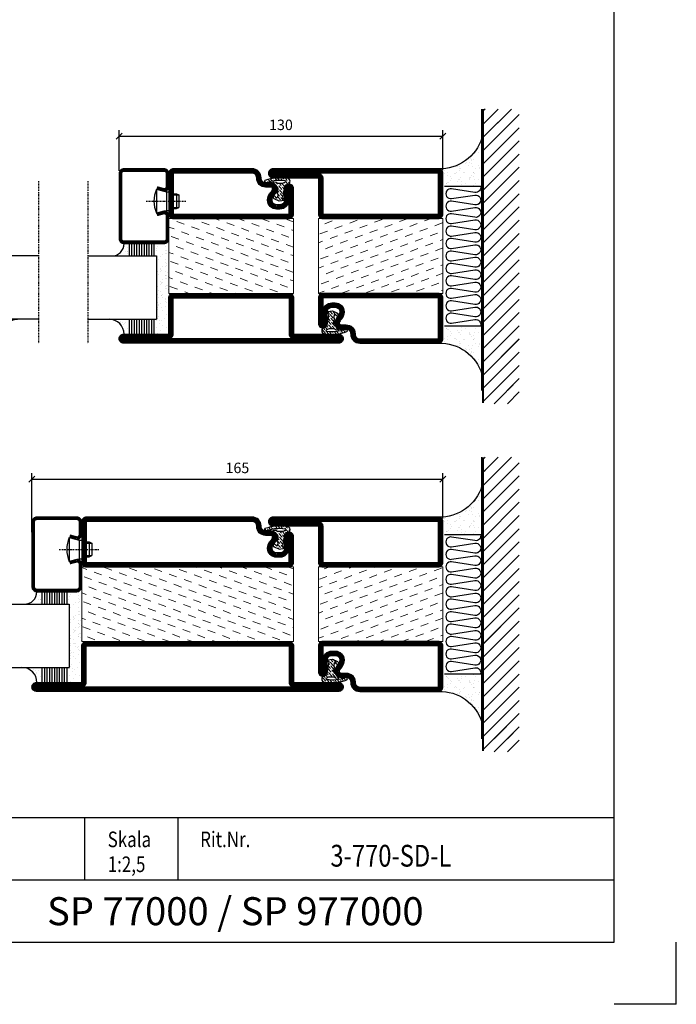
# Model space of a CAD drawing. Extents: x 0 to 1050, y 0 to 742.
# Drawn here: x 786 to 1050, y 0 to 395 of the extents above; entities that cross this region are included whole.
import ezdxf
from ezdxf.enums import TextEntityAlignment as Align

# ---------------------------------------------------------------- set-up
doc = ezdxf.new("R2010")
doc.units = 0
doc.linetypes.add('DASHDOT', pattern=[1, 0.5, -0.25, 0, -0.25])
doc.layers.get('0').update_dxf_attribs({"linetype": 'CONTINUOUS'})
doc.layers.get('DEFPOINTS').update_dxf_attribs({"linetype": 'CONTINUOUS'})
for name, color, linetype in [('CENTRUM', 3, 'DASHDOT'), ('FOGNINGB', 5, 'CONTINUOUS'), ('FRAME050', 6, 'CONTINUOUS'), ('GLAS_MED_FOGNING', 2, 'CONTINUOUS'), ('ISOLATION', 2, 'CONTINUOUS'), ('ISOLATOR', 2, 'CONTINUOUS'), ('ISOLERING', 3, 'CONTINUOUS'), ('SPKONTUR', 7, 'CONTINUOUS'), ('STALPROFIL', 1, 'CONTINUOUS'), ('SVETEXT', 6, 'CONTINUOUS')]:
    doc.layers.add(name, color=color, linetype=linetype)
doc.styles.add('ROMANS', font='romans', dxfattribs={"width": 0.8})
doc.dimstyles.new('ROMANS', dxfattribs={"dimscale": 1.2, "dimtxt": 3.5, "dimasz": 2, "dimexe": 2, "dimexo": 1, "dimgap": 2, "dimtad": 1, "dimdsep": 46, "dimtxsty": 'ROMANS', "dimblk1": 'OBLIQUE', "dimblk2": 'OBLIQUE', "dimsah": 1, "dimcen": 2.5, "dimclrd": 2, "dimclre": 2, "dimclrt": 6, "dimadec": 0, "dimazin": 0, "dimtfac": 1, "dimtmove": 2, "dimatfit": 3, "dimfxl": 1, "dimtolj": 1, "dimarcsym": 0})

# ---------------------------------------------------------------- blocks, each defined once
blk = doc.blocks.new('rithuvud_2')
at = {"layer": 'FRAME050', "color": 5}
for p, q in [((-170, 20), (0, 20)), ((-85, 10), (-85, 20)), ((-70, 10), (-70, 20)), ((0, 0), (0, 20)), ((-115, 10), (0, 10)), ((-170.81, 0), (0, 0))]:
    blk.add_line(p, q, dxfattribs=at)
at = {"layer": 'SVETEXT', "color": 7, "style": 'ROMANS', "width": 0.8}
for s, p in [('Skala', (-81.33, 16.49)), ('Rit.Nr.', (-66.47, 16.49))]:
    blk.add_text(s, height=2.5, dxfattribs=at).set_placement(p, align=Align.MIDDLE_LEFT)
at = {"layer": 'SVETEXT', "style": 'ROMANS', "width": 0.8, "flags": 8}
blk.add_attdef('DRAWING_NUMBER', text='', height=3.5, dxfattribs=at).set_placement((-35.83, 13.41), align=Align.MIDDLE)
for tag, p in [('DATE', (-111.33, 12.49)), ('SCALE', (-81.33, 12.49))]:
    blk.add_attdef(tag, text='', height=2.5, dxfattribs=at).set_placement(p, align=Align.MIDDLE_LEFT)
at = {"layer": 'SVETEXT', "style": 'ROMANS', "flags": 8}
blk.add_attdef('TITLE1', text='', height=4.5, dxfattribs=at).set_placement((-60.83, 4.37), align=Align.MIDDLE)
blk = doc.blocks.new('*X20')
at = {"color": 0}
for p, q in [((-89, -51.88), (-77.52, -40.4)), ((-89, -46.57), (-82.83, -40.4)), ((-89, -41.27), (-88.13, -40.4)), ((-86.82, -55), (-72.22, -40.4)), ((-81.52, -55), (-66.92, -40.4)), ((-76.21, -55), (-61.61, -40.4)), ((-70.91, -55), (-56.31, -40.4)), ((-65.61, -55), (-51.01, -40.4)), ((-60.3, -55), (-45.7, -40.4)), ((-55, -55), (-40.4, -40.4)), ((-49.7, -55), (-35.1, -40.4)), ((-44.39, -55), (-29.79, -40.4)), ((-39.09, -55), (-24.49, -40.4)), ((-33.79, -55), (-19.19, -40.4)), ((-28.48, -55), (-13.88, -40.4)), ((-23.18, -55), (-8.58, -40.4)), ((-17.88, -55), (-3.28, -40.4)), ((-12.57, -55), (2.03, -40.4)), ((-7.27, -55), (7.33, -40.4)), ((-1.97, -55), (12.63, -40.4)), ((3.34, -55), (17.94, -40.4)), ((8.64, -55), (23.24, -40.4)), ((13.94, -55), (24, -44.94)), ((19.25, -55), (24, -50.25))]:
    blk.add_line(p, q, dxfattribs=at)
blk = doc.blocks.new('*X19')
at = {"color": 0}
for p, q in [((-6.93, -26.8), (-6.93, -26.8)), ((-6.84, -25.06), (-6.84, -25.06)), ((-6.01, -25.8), (-6.01, -25.8)), ((-6, -25.6), (-6, -25.6)), ((-5.64, -26.14), (-5.64, -26.14)), ((-5.3, -26.59), (-5.3, -26.59)), ((-4.52, -27.17), (-4.52, -27.17)), ((-2.96, -27.54), (-2.96, -27.54)), ((-2.59, -26.23), (-2.59, -26.23)), ((-1.82, -25.1), (-1.82, -25.1)), ((-1.55, -26.1), (-1.55, -26.1)), ((-0.61, -25.05), (-0.61, -25.05)), ((0, -24.05), (0, -24.05)), ((0.08, -25.88), (0.08, -25.88)), ((-6.93, -29.02), (-6.93, -29.02)), ((-5.23, -30.07), (-5.23, -30.07)), ((-4.39, -31.02), (-4.39, -31.02)), ((-4.38, -30.61), (-4.38, -30.61)), ((-3.9, -27.74), (-3.9, -27.74)), ((-3.46, -31.53), (-3.46, -31.53)), ((-1.91, -29.56), (-1.91, -29.56)), ((-1.7, -28.95), (-1.7, -28.95)), ((-1.54, -29.9), (-1.54, -29.9)), ((-0.74, -31.17), (-0.74, -31.17)), ((0.2, -31.49), (0.2, -31.49)), ((0.3, -31.03), (0.3, -31.03)), ((1, -30.06), (1, -30.06)), ((1.01, -30.83), (1.01, -30.83)), ((-6.81, -32.87), (-6.81, -32.87)), ((-6.13, -31.88), (-6.13, -31.88)), ((-5.82, -33.25), (-5.82, -33.25)), ((-5.09, -31.74), (-5.09, -31.74)), ((-4.27, -34.88), (-4.27, -34.88)), ((-3.83, -35.07), (-3.83, -35.07)), ((-3.61, -35.08), (-3.61, -35.08)), ((-3.46, -35.41), (-3.46, -35.41)), ((-1.57, -32.81), (-1.57, -32.81)), ((-1.35, -32.54), (-1.35, -32.54)), ((1.13, -34.68), (1.13, -34.68)), ((2.19, -33.32), (2.19, -33.32)), ((2.55, -33.65), (2.55, -33.65)), ((2.62, -35.07), (2.62, -35.07)), ((4.29, -35.25), (4.29, -35.25)), ((-6.68, -36.73), (-6.68, -36.73)), ((-5.96, -37.56), (-5.96, -37.56)), ((-4.28, -36.81), (-4.28, -36.81)), ((-4.14, -38.73), (-4.14, -38.73)), ((-3.24, -36.68), (-3.24, -36.68)), ((-2.77, -35.62), (-2.77, -35.62)), ((-1.72, -37), (-1.72, -37)), ((-1.62, -36.46), (-1.62, -36.46)), ((-1.44, -36.66), (-1.44, -36.66)), ((0.27, -37.55), (0.27, -37.55)), ((0.27, -38.83), (0.27, -38.83)), ((0.64, -39.16), (0.64, -39.16)), ((1.1, -36.1), (1.1, -36.1)), ((1.26, -38.54), (1.26, -38.54)), ((2.14, -35.97), (2.14, -35.97)), ((3.46, -35.61), (3.46, -35.61)), ((3.67, -36.69), (3.67, -36.69)), ((3.77, -35.75), (3.77, -35.75)), ((6.29, -37.07), (6.29, -37.07)), ((6.5, -37.54), (6.5, -37.54)), ((6.5, -38.47), (6.5, -38.47)), ((6.65, -37.41), (6.65, -37.41)), ((8.39, -39), (8.39, -39)), ((10.99, -39.98), (10.99, -39.98))]:
    blk.add_line(p, q, dxfattribs=at)
blk = doc.blocks.new('65_INF-B10')
at = {"layer": 'FOGNINGB', "const_width": 0.8}
blk.add_lwpolyline([(29, -40.4), (-89, -40.4)], dxfattribs=at)
at = {"layer": 'GLAS_MED_FOGNING'}
for p, q in [((-58, -25), (-58, -40)), ((-2, -25), (-2, -40))]:
    blk.add_line(p, q, dxfattribs=at)
for centre, start, end in [((-82.61, -23.14), 286.8568, 2.0678), ((22.61, -23.14), 177.9322, 253.1432)]:
    blk.add_arc(centre, 17.62, start, end, dxfattribs=at)
at = {"layer": 'ISOLERING'}
for points in [[(-58, -39.44, 0.538866), (-55.52, -37.19), (-56.98, -27.81, -1.166667), (-53.02, -27.81), (-54.48, -37.19, 1.166667), (-50.52, -37.19), (-51.98, -27.81, -1.166667), (-48.02, -27.81), (-49.48, -37.19, 1.166667), (-45.52, -37.19), (-46.98, -27.81, -1.166667), (-43.02, -27.81), (-44.48, -37.19, 1.166667), (-40.52, -37.19), (-41.98, -27.81, -1.166667), (-38.02, -27.81), (-39.48, -37.19, 1.166667), (-35.52, -37.19), (-36.98, -27.81, -1.166667), (-33.02, -27.81), (-34.48, -37.19, 1.166667), (-30.52, -37.19), (-31.98, -27.81, -1.166667), (-28.02, -27.81), (-29.48, -37.19, 1.166667), (-25.52, -37.19), (-26.98, -27.81, -1.166667), (-23.02, -27.81), (-24.48, -37.19, 1.166667), (-20.52, -37.19), (-21.98, -27.81, -1.166667), (-18.02, -27.81), (-19.48, -37.19, 1.166667), (-15.52, -37.19), (-16.98, -27.81, -1.166667), (-13.02, -27.81), (-14.48, -37.19, 1.166667), (-10.52, -37.19), (-11.98, -27.81, -1.166667), (-8.02, -27.81), (-9.48, -37.19, 0.538866), (-7, -39.44, 0.538866)], [(-53, -39.44, 0.538866), (-50.52, -37.19), (-51.98, -27.81, -1.166667), (-48.02, -27.81), (-49.48, -37.19, 1.166667), (-45.52, -37.19), (-46.98, -27.81, -1.166667), (-43.02, -27.81), (-44.48, -37.19, 1.166667), (-40.52, -37.19), (-41.98, -27.81, -1.166667), (-38.02, -27.81), (-39.48, -37.19, 1.166667), (-35.52, -37.19), (-36.98, -27.81, -1.166667), (-33.02, -27.81), (-34.48, -37.19, 1.166667), (-30.52, -37.19), (-31.98, -27.81, -1.166667), (-28.02, -27.81), (-29.48, -37.19, 1.166667), (-25.52, -37.19), (-26.98, -27.81, -1.166667), (-23.02, -27.81), (-24.48, -37.19, 1.166667), (-20.52, -37.19), (-21.98, -27.81, -1.166667), (-18.02, -27.81), (-19.48, -37.19, 1.166667), (-15.52, -37.19), (-16.98, -27.81, -1.166667), (-13.02, -27.81), (-14.48, -37.19, 1.166667), (-10.52, -37.19), (-11.98, -27.81, -1.166667), (-8.02, -27.81), (-9.48, -37.19, 1.166667), (-5.52, -37.19), (-6.98, -27.81, -1.166667), (-3.02, -27.81), (-4.48, -37.19, 0.538866), (-2, -39.44, 0.538866)]]:
    blk.add_lwpolyline(points, format="xyb", dxfattribs=at)
at = {"layer": 'SPKONTUR'}
blk.add_line((24, -40), (-89, -40), dxfattribs=at)
at = {"layer": 'FOGNINGB'}
for p in [(0, 0), (5.3, 0)]:
    blk.add_blockref('*X20', p, dxfattribs=at)
at = {"layer": 'GLAS_MED_FOGNING', "xscale": -1}
blk.add_blockref('*X19', (-65, 0), dxfattribs=at)
at = {"layer": 'GLAS_MED_FOGNING'}
blk.add_blockref('*X19', (5, 0), dxfattribs=at)
blk = doc.blocks.new('_Oblique')
at = {"color": 0, "linetype": 'ByBlock', "lineweight": -2}
blk.add_line((-0.5, -0.5), (0.5, 0.5), dxfattribs=at)
blk = doc.blocks.new('*D158')
at = {"layer": 'DEFPOINTS', "color": 0, "transparency": 16777216}
for p in [(956.27, 348.62), (826.27, 333.47), (956.27, 333.66)]:
    blk.add_point(p, dxfattribs=at)
at = {"layer": 'GLAS_MED_FOGNING', "color": 2, "lineweight": -2, "transparency": 16777216}
for p, q in [((826.27, 334.67), (826.27, 351.02)), ((826.27, 348.62), (956.27, 348.62)), ((956.27, 334.86), (956.27, 351.02))]:
    blk.add_line(p, q, dxfattribs=at)
at = {"layer": 'GLAS_MED_FOGNING', "color": 2, "lineweight": -2, "transparency": 16777216, "xscale": 2.4, "yscale": 2.4, "zscale": 2.4, "rotation": 180}
blk.add_blockref('_Oblique', (826.27, 348.62), dxfattribs=at)
at = {"layer": 'GLAS_MED_FOGNING', "color": 2, "lineweight": -2, "transparency": 16777216, "xscale": 2.4, "yscale": 2.4, "zscale": 2.4}
blk.add_blockref('_Oblique', (956.27, 348.62), dxfattribs=at)
at = {"layer": 'GLAS_MED_FOGNING', "color": 6, "transparency": 16777216, "insert": (891.27, 353.12), "char_height": 4.2, "attachment_point": 5, "style": 'ROMANS'}
blk.add_mtext('\\A1;130', dxfattribs=at)
blk = doc.blocks.new('*X42')
at = {"color": 0}
for p, q in [((-54.91, 29.43), (-54.91, 29.43)), ((-54.35, 29.09), (-54.35, 29.09)), ((-53.67, 29.92), (-53.67, 29.92)), ((-51.63, 29.45), (-51.63, 29.45)), ((-51.01, 29.96), (-51.01, 29.96)), ((-50.85, 28.14), (-50.85, 28.14)), ((-50.59, 29.59), (-50.59, 29.59)), ((-49.52, 29.98), (-49.52, 29.98)), ((-49.27, 28.36), (-49.27, 28.36)), ((-48.97, 29.8), (-48.97, 29.8)), ((-48.68, 29.44), (-48.68, 29.44)), ((-45.73, 28.12), (-45.73, 28.12)), ((-43.29, 29.99), (-43.29, 29.99)), ((-42.45, 29.46), (-42.45, 29.46)), ((-41.27, 28.29), (-41.27, 28.29)), ((-40.9, 27.96), (-40.9, 27.96)), ((-40.33, 28.31), (-40.33, 28.31)), ((-36.22, 29.47), (-36.22, 29.47)), ((-35.09, 28.38), (-35.09, 28.38)), ((-55.28, 26.61), (-55.28, 26.61)), ((-53.54, 26.07), (-53.54, 26.07)), ((-51.87, 27.5), (-51.87, 27.5)), ((-48.14, 26.26), (-48.14, 26.26)), ((-47.28, 26.54), (-47.28, 26.54)), ((-46.91, 26.2), (-46.91, 26.2)), ((-45.64, 27.51), (-45.64, 27.51)), ((-44.41, 25.22), (-44.41, 25.22)), ((-43.37, 25.36), (-43.37, 25.36)), ((-42.91, 26.33), (-42.91, 26.33)), ((-41.74, 25.57), (-41.74, 25.57)), ((-39.41, 27.52), (-39.41, 27.52)), ((-39.16, 26.36), (-39.16, 26.36)), ((-39.02, 25.93), (-39.02, 25.93)), ((-37.98, 26.07), (-37.98, 26.07)), ((-37.79, 26.31), (-37.79, 26.31)), ((-36.36, 26.28), (-36.36, 26.28))]:
    blk.add_line(p, q, dxfattribs=at)
blk = doc.blocks.new('*X33')
at = {"color": 0}
for p, q in [((-57.17, 44.26), (-57.17, 44.26)), ((-56.58, 43.49), (-56.58, 43.49)), ((-56.12, 44.39), (-56.12, 44.39)), ((-59.16, 41.51), (-59.16, 41.51)), ((-57.66, 43.32), (-57.66, 43.32)), ((-57.29, 42.98), (-57.29, 42.98)), ((-56.72, 42.52), (-56.72, 42.52)), ((-55.55, 41.39), (-55.55, 41.39)), ((-61.36, 28.17), (-61.36, 28.17)), ((-61.13, 29.42), (-61.13, 29.42)), ((-59.73, 28.38), (-59.73, 28.38)), ((-58.79, 29.95), (-58.79, 29.95)), ((-57.02, 28.74), (-57.02, 28.74)), ((-56.08, 28.07), (-56.08, 28.07)), ((-55.98, 28.88), (-55.98, 28.88)), ((-55.75, 29.97), (-55.75, 29.97)), ((-58.66, 26.09), (-58.66, 26.09)), ((-58.1, 27.49), (-58.1, 27.49))]:
    blk.add_line(p, q, dxfattribs=at)
blk = doc.blocks.new('GLASV6_18')
at = {"layer": 'GLAS_MED_FOGNING'}
for p, q in [((9.6, 49), (9.6, 30)), ((9.6, 41), (3.6, 41)), ((9.6, 40), (3.6, 40)), ((9.6, 39), (3.6, 39)), ((9.6, 38), (3.6, 38)), ((9.6, 37), (3.6, 37)), ((9.6, 36), (3.6, 36)), ((9.6, 35), (3.6, 35)), ((9.6, 34), (3.6, 34)), ((9.6, 33), (3.6, 33)), ((9.6, 32), (3.6, 32)), ((9.6, 31), (3.6, 31))]:
    blk.add_line(p, q, dxfattribs=at)
blk.add_arc((3.6, 49), 6, 270, 0, dxfattribs=at)
blk.add_blockref('*X33', (65, 0), dxfattribs=at)
blk = doc.blocks.new('SP40020')
at = {"layer": 'CENTRUM'}
blk.add_line((-13, 34.07), (-13, 18), dxfattribs=at)
at = {"layer": 'GLAS_MED_FOGNING'}
for p, q in [((-8.2, 30), (-17.8, 30)), ((-17.8, 30), (-16.73, 26)), ((-8.2, 30), (-9.27, 26)), ((-9.27, 26), (-16.73, 26)), ((-16.73, 26), (-16.73, 25)), ((-9.27, 26), (-9.27, 25)), ((-16, 23.5), (-16, 22)), ((-10, 22), (-16, 22)), ((-16, 22), (-15.5, 21)), ((-15.5, 23.5), (-15.5, 21)), ((-10.5, 21), (-15.5, 21)), ((-10.5, 23.5), (-10.5, 21)), ((-10, 22), (-10.5, 21)), ((-10, 23.5), (-10, 22))]:
    blk.add_line(p, q, dxfattribs=at)
blk.add_arc((-13, 18.93), 12.07, 66.5445, 113.4555, dxfattribs=at)
blk = doc.blocks.new('SP43020')
at = {"layer": 'SPKONTUR'}
blk.add_lwpolyline([(-8.2, 30), (-9, 27, 0.414214), (-7, 25), (-2, 25, 0.414214), (0, 27), (0, 43, 0.414214), (-2, 45), (-28, 45, 0.414214), (-30, 43), (-30, 27, 0.414214), (-28, 25), (-19, 25, 0.414214), (-17, 27), (-17.8, 30)], format="xyb", dxfattribs=at)
at = {"layer": 'STALPROFIL', "const_width": 1.25}
blk.add_lwpolyline([(-7.59, 29.84), (-8.37, 26.93, 0.398381), (-7, 25.62), (-2, 25.62, 0.414214), (-0.62, 27), (-0.62, 43, 0.414214), (-2, 44.38), (-28, 44.38, 0.414214), (-29.37, 43), (-29.37, 27, 0.414214), (-28, 25.62), (-19, 25.62, 0.398381), (-17.63, 26.93), (-18.41, 29.84)], format="xyb", dxfattribs=at)
at = {"layer": 'GLAS_MED_FOGNING'}
blk.add_blockref('SP40020', (0, 0), dxfattribs=at)
blk = doc.blocks.new('*X34')
at = {"color": 0}
for p, q in [((-39.97, 46.52), (-39.97, 46.52)), ((-39.43, 41.14), (-39.43, 41.14)), ((-39.17, 41.45), (-39.17, 41.45)), ((-38.29, 41.72), (-38.29, 41.72)), ((-38.13, 41.58), (-38.13, 41.58)), ((-38.03, 42.56), (-38.03, 42.56)), ((-36.5, 41.8), (-36.5, 41.8)), ((-37.92, 30.16), (-37.92, 30.16)), ((-37.06, 30), (-37.06, 30)), ((-36.22, 29.47), (-36.22, 29.47)), ((-35.25, 30.05), (-35.25, 30.05)), ((-35.09, 28.38), (-35.09, 28.38)), ((-39.41, 27.52), (-39.41, 27.52)), ((-39.16, 26.36), (-39.16, 26.36)), ((-39.02, 25.93), (-39.02, 25.93)), ((-37.98, 26.07), (-37.98, 26.07)), ((-37.79, 26.31), (-37.79, 26.31)), ((-36.36, 26.28), (-36.36, 26.28))]:
    blk.add_line(p, q, dxfattribs=at)
blk = doc.blocks.new('GLASH5')
at = {"layer": 'GLAS_MED_FOGNING'}
for p, q in [((-25, 49), (-25, 30)), ((-20, 41), (-25, 41)), ((-20, 40), (-25, 40)), ((-20, 39), (-25, 39)), ((-20, 38), (-25, 38)), ((-20, 37), (-25, 37)), ((-20, 36), (-25, 36)), ((-20, 35), (-25, 35)), ((-20, 34), (-25, 34)), ((-20, 33), (-25, 33)), ((-20, 32), (-25, 32)), ((-20, 31), (-25, 31))]:
    blk.add_line(p, q, dxfattribs=at)
blk.add_arc((-20, 48), 5, 180, 270, dxfattribs=at)
blk.add_blockref('*X34', (15, 0), dxfattribs=at)
blk = doc.blocks.new('65_SP43020')
at = {"layer": 'CENTRUM'}
blk.add_lwpolyline([(0, 57.5), (-35, 57.5), (-55.4, 57.5), (-65, 57.5)], dxfattribs=at)
at = {"layer": 'GLAS_MED_FOGNING'}
for p, q in [((-55.4, 57.5), (-55.4, 49)), ((-30, 57.5), (-30, 49)), ((-30, 30), (-55.4, 30))]:
    blk.add_line(p, q, dxfattribs=at)
for name, p in [('GLASV6_18', (-65, 0)), ('SP43020', (5, 0))]:
    blk.add_blockref(name, p)
for name, p in [('GLASH5', (-5, 0)), ('*X42', (0, 0)), ('*X42', (5, -0.11))]:
    blk.add_blockref(name, p, dxfattribs=at)
blk = doc.blocks.new('5010')
at = {"layer": 'SPKONTUR'}
blk.add_lwpolyline([(-8.4, 11.9), (-8.4, 11.89), (-8.4, 11.9, -0.414214), (-5.9, 14.4), (-3.8, 14.4, 0.414214), (-2, 16.2), (-2, 16.4, -0.414214), (1.6, 20), (33.2, 20, -0.414214), (35, 18.2), (35, 1.8, -0.414214), (33.2, 0), (-13.2, 0, -0.414214), (-15, 1.8), (-15, 12.1, -0.414214), (-13.2, 13.9), (-13.2, 13.9, -0.414214), (-11.4, 12.1), (-11.4, 7.4, 0.414214), (-9.6, 5.6), (-8.2, 5.6, 0.414214), (-6.4, 7.4, 0.198912), (-7.28, 9.52), (-7.52, 9.76, -0.198912), (-8.4, 11.89)], format="xyb", dxfattribs=at)
blk.add_lwpolyline([(-6.65, 11.89), (-6.65, 11.9, -0.414214), (-5.9, 12.65), (-3.8, 12.65, 0.414214), (-0.25, 16.2), (-0.25, 16.4, -0.414214), (1.6, 18.25), (33.2, 18.25, -0.414214), (33.25, 18.2), (33.25, 1.8, -0.414214), (33.2, 1.75), (-13.2, 1.75, -0.414214), (-13.25, 1.8), (-13.25, 12.1, -0.413618), (-13.2, 12.15, -0.41358), (-13.15, 12.1), (-13.15, 7.4, 0.414214), (-9.6, 3.85), (-8.2, 3.85, 0.414214), (-4.65, 7.4, 0.198912), (-6.04, 10.76), (-6.28, 11, -0.198912)], format="xyb", close=True, dxfattribs=at)
at = {"layer": 'STALPROFIL', "const_width": 1.75}
blk.add_lwpolyline([(-7.52, 11.89), (-7.52, 11.9, -0.414214), (-5.9, 13.53), (-3.8, 13.53, 0.414214), (-1.13, 16.2), (-1.13, 16.4, -0.414214), (1.6, 19.12), (33.2, 19.12, -0.414214), (34.12, 18.2), (34.12, 1.8, -0.414214), (33.2, 0.88), (-13.2, 0.88, -0.414214), (-14.12, 1.8), (-14.12, 12.1, -0.414214), (-13.2, 13.02, -0.414214), (-12.28, 12.1), (-12.28, 7.4, 0.414214), (-9.6, 4.73), (-8.2, 4.73, 0.414214), (-5.52, 7.4, 0.198912), (-6.66, 10.14), (-6.9, 10.38, -0.198912)], format="xyb", close=True, dxfattribs=at)
blk = doc.blocks.new('SP40035')
at = {"layer": 'GLAS_MED_FOGNING', "lineweight": 0}
h = blk.add_hatch(dxfattribs=at)
h.set_pattern_fill('ANSI36', color=256, scale=0.25, angle=5, style=0)
h.set_pattern_definition([(50, (1250, -935), (0.2848244, 1.57429627), [1.984375, -0.396875, 0, -0.396875])])
h.paths.add_polyline_path([(6.28, 11.93, -0.354119), (6.48, 12.26), (6.63, 12.32, -0.206482), (7.71, 13.98, -0.042559), (8.12, 14.28, 0.7927), (8, 14.65), (6.9, 14.56, 0.177741), (6.78, 14.5), (6.71, 14.43, -0.198912), (6, 14.14), (4.43, 14.14, -0.155409), (3.85, 14.32, 0.0327), (3.54, 14.52, -0.977099), (3.45, 15.32, -0.132977), (10.82, 14.45, 0.048391), (10.91, 14.4), (11.2, 14.4, 0.020293), (11.35, 14.41, 0.593297), (11.43, 15.37, 0.066094), (6.59, 16.4), (3.67, 16.4, 0.01672), (2.43, 16.26, 0.695311), (1.97, 13.89, -0.169939), (3.05, 13.4, -0.085808), (3.42, 12.96), (3.44, 12.83, -0.105307), (3.6, 12.1), (3.6, 11.85), (4.21, 8.01, -0.463822), (4.11, 7.89), (3.86, 8.02, 0.250947), (3.6, 7.77), (3.6, 7.54, 0.062275), (3.64, 7.45), (5.74, 7.16, 0.129372), (5.89, 7.19), (7.85, 8.08, 0.605976), (7.76, 9.28), (6.8, 8.41, -0.440011), (6.44, 8.66), (6.29, 9.75, -0.305731), (6.38, 9.95), (6.43, 9.98, 0.305731), (6.53, 10.18)])
at = {"layer": 'ISOLATION', "flags": 128}
blk.add_lwpolyline([(2.43, 16.26, -0.122178), (11.43, 15.37, -1), (10.82, 14.45, 0.13322), (3.44, 15.32, 0.960853), (3.54, 14.52, -0.0327), (3.85, 14.32, 0.155409), (4.43, 14.14), (6, 14.14, 0.198912), (6.71, 14.43), (6.78, 14.5, -0.177741), (6.9, 14.56), (8, 14.65, -0.7927), (8.12, 14.28, 0.196607), (6.77, 12.46, -0.247298), (6.64, 12.32), (6.48, 12.26, 0.354119), (6.28, 11.93), (6.53, 10.18, -0.305731), (6.43, 9.98), (6.38, 9.95, 0.305731), (6.29, 9.75), (6.44, 8.66, 0.440011), (6.8, 8.41), (7.76, 9.28, -0.605976), (7.85, 8.08), (5.85, 7.18, -0.094896), (5.74, 7.16), (3.64, 7.45, -0.501378), (3.86, 8.02), (4.11, 7.89, 0.453318), (4.21, 8.01), (3.42, 12.96, 0.212342), (2.3, 13.75, -0.806331)], format="xyb", close=True, dxfattribs=at)
blk = doc.blocks.new('5022')
at = {"layer": 'SPKONTUR', "flags": 128}
blk.add_lwpolyline([(-15, -1.8), (-15, -16.4), (-33.2, -16.4, 0.414214), (-35, -18.2), (-35, -18.2, 0.414214), (-33.2, -20), (53.2, -20, 0.414214), (55, -18.2), (55, -18.2, 0.414214), (53.2, -16.4), (35, -16.4), (35, -1.8, 0.414214), (33.2, 0), (-13.2, 0, 0.414214)], format="xyb", close=True, dxfattribs=at)
at = {"layer": 'SPKONTUR'}
for points in [[(10, -18.25), (53.2, -18.25, 0.413617), (53.25, -18.2, 0.413581), (53.2, -18.15), (35, -18.15, -0.414214), (33.25, -16.4), (33.25, -1.8, 0.414214), (33.2, -1.75), (10, -1.75), (-13.2, -1.75, 0.414214), (-13.25, -1.8), (-13.25, -16.4, -0.414214), (-15, -18.15), (-33.2, -18.15, 0.413629), (-33.25, -18.2, 0.413569), (-33.2, -18.25)], [(53.2, -18.25), (53.2, -18.25, 0.413617), (53.25, -18.2, 0.413581), (53.2, -18.15), (35, -18.15, -0.414214), (33.25, -16.4), (33.25, -1.8, 0.414214), (33.2, -1.75), (33.2, -1.75), (-13.2, -1.75, 0.414214), (-13.25, -1.8), (-13.25, -16.4, -0.414214), (-15, -18.15), (-33.2, -18.15, 0.413629), (-33.25, -18.2, 0.413569), (-33.2, -18.25)]]:
    blk.add_lwpolyline(points, format="xyb", close=True, dxfattribs=at)
at = {"layer": 'STALPROFIL', "const_width": 1.75, "flags": 128}
blk.add_lwpolyline([(53.2, -17.28), (35, -17.28, -0.414214), (34.12, -16.4), (34.12, -1.8, 0.414214), (33.2, -0.88), (33.2, -0.88), (-13.2, -0.88, 0.414214), (-14.12, -1.8), (-14.12, -16.4, -0.414214), (-15, -17.28), (-33.2, -17.28, 0.414214), (-34.12, -18.2, 0.414214), (-33.2, -19.12), (53.2, -19.12, 0.414214), (54.12, -18.2, 0.414214)], format="xyb", close=True, dxfattribs=at)
blk.add_lwpolyline([(53.2, -19.12), (53.2, -19.12)], dxfattribs=at)
blk = doc.blocks.new('*U149')
at = {"layer": 'ISOLATOR', "lineweight": 0}
h = blk.add_hatch(dxfattribs=at)
h.set_pattern_fill('DASH', color=256, angle=20, style=0)
h.set_pattern_definition([(20, (0, -5), (1.89761, 4.06944), [3.175, -3.175])])
h.paths.add_polyline_path([(-25, -20), (-25, -50), (25, -50), (25, -20)])
blk.add_lwpolyline([(-25, -50), (25, -50), (25, -20), (-25, -20)], close=True, dxfattribs=at)
at = {"lineweight": 0}
for name, p in [('5010', (-10, -20)), ('SP40035', (-25, -20)), ('5022', (-10, -50))]:
    blk.add_blockref(name, p, dxfattribs=at)
blk = doc.blocks.new('5021')
at = {"layer": 'SPKONTUR'}
for points in [[(-15, -16.4), (-15, -1.8, -0.414214), (-13.2, 0), (33.2, 0, -0.414214), (35, -1.8), (35, -18.2, -0.414214), (33.2, -20), (-33.2, -20, -0.414214), (-35, -18.2), (-35, -18.2, -0.414214), (-33.2, -16.4)], [(-13.25, -16.4), (-13.25, -1.8, -0.414214), (-13.2, -1.75), (33.2, -1.75, -0.414214), (33.25, -1.8), (33.25, -18.2, -0.414214), (33.2, -18.25), (-33.2, -18.25, -0.413618), (-33.25, -18.2, -0.413579), (-33.2, -18.15), (-15, -18.15, 0.414214)]]:
    blk.add_lwpolyline(points, format="xyb", close=True, dxfattribs=at)
at = {"layer": 'STALPROFIL', "const_width": 1.75}
blk.add_lwpolyline([(-14.13, -16.4), (-14.13, -1.8, -0.414214), (-13.2, -0.87), (33.2, -0.87, -0.414214), (34.12, -1.8), (34.12, -18.2, -0.414214), (33.2, -19.12), (-33.2, -19.12, -0.414214), (-34.13, -18.2, -0.414214), (-33.2, -17.27), (-15, -17.27, 0.414214)], format="xyb", close=True, dxfattribs=at)
blk = doc.blocks.new('*U160')
at = {"layer": 'ISOLATOR', "lineweight": 0}
h = blk.add_hatch(dxfattribs=at)
h.set_pattern_fill('DASH', color=256, angle=200, style=0)
h.set_pattern_definition([(200, (-50, 5), (-1.89761, -4.06944), [3.175, -3.175])])
h.paths.add_polyline_path([(25, 20), (25, 50), (-25, 50), (-25, 20)])
blk.add_lwpolyline([(-25, 50), (25, 50), (25, 20), (-25, 20)], close=True, dxfattribs=at)
at = {"lineweight": 0, "xscale": -1, "rotation": 180}
for name, p in [('5021', (-10, 50)), ('5010', (-10, 20)), ('SP40035', (-25, 20))]:
    blk.add_blockref(name, p, dxfattribs=at)
blk = doc.blocks.new('*D162')
at = {"layer": 'DEFPOINTS', "color": 0, "transparency": 16777216}
for p in [(956.27, 210.88), (956.27, 193.85), (791.27, 188.35)]:
    blk.add_point(p, dxfattribs=at)
at = {"layer": 'GLAS_MED_FOGNING', "color": 2, "lineweight": -2, "transparency": 16777216}
for p, q in [((791.27, 189.55), (791.27, 213.28)), ((791.27, 210.88), (956.27, 210.88)), ((956.27, 195.05), (956.27, 213.28))]:
    blk.add_line(p, q, dxfattribs=at)
at = {"layer": 'GLAS_MED_FOGNING', "color": 2, "lineweight": -2, "transparency": 16777216, "xscale": 2.4, "yscale": 2.4, "zscale": 2.4, "rotation": 180}
blk.add_blockref('_Oblique', (791.27, 210.88), dxfattribs=at)
at = {"layer": 'GLAS_MED_FOGNING', "color": 2, "lineweight": -2, "transparency": 16777216, "xscale": 2.4, "yscale": 2.4, "zscale": 2.4}
blk.add_blockref('_Oblique', (956.27, 210.88), dxfattribs=at)
at = {"layer": 'GLAS_MED_FOGNING', "color": 6, "transparency": 16777216, "insert": (873.77, 215.38), "char_height": 4.2, "attachment_point": 5, "style": 'ROMANS'}
blk.add_mtext('\\A1;165', dxfattribs=at)
blk = doc.blocks.new('8510')
at = {"layer": 'SPKONTUR'}
blk.add_lwpolyline([(-8.4, 11.9), (-8.4, 11.89), (-8.4, 11.9, -0.414214), (-5.9, 14.4), (-3.8, 14.4, 0.414214), (-2, 16.2), (-2, 16.4, -0.414214), (1.6, 20), (68.2, 20, -0.414214), (70, 18.2), (70, 1.8, -0.414214), (68.2, 0), (-13.2, 0, -0.414214), (-15, 1.8), (-15, 12.1, -0.414214), (-13.2, 13.9), (-13.2, 13.9, -0.414214), (-11.4, 12.1), (-11.4, 7.4, 0.414214), (-9.6, 5.6), (-8.2, 5.6, 0.414214), (-6.4, 7.4, 0.198912), (-7.28, 9.52), (-7.52, 9.76, -0.198912), (-8.4, 11.89)], format="xyb", dxfattribs=at)
blk.add_lwpolyline([(-6.65, 11.89), (-6.65, 11.9, -0.414214), (-5.9, 12.65), (-3.8, 12.65, 0.414214), (-0.25, 16.2), (-0.25, 16.4, -0.414214), (1.6, 18.25), (68.2, 18.25, -0.414214), (68.25, 18.2), (68.25, 1.8, -0.414214), (68.2, 1.75), (-13.2, 1.75, -0.414214), (-13.25, 1.8), (-13.25, 12.1, -0.413618), (-13.2, 12.15, -0.41358), (-13.15, 12.1), (-13.15, 7.4, 0.414214), (-9.6, 3.85), (-8.2, 3.85, 0.414214), (-4.65, 7.4, 0.198912), (-6.04, 10.76), (-6.28, 11, -0.198912)], format="xyb", close=True, dxfattribs=at)
at = {"layer": 'STALPROFIL', "const_width": 1.75}
blk.add_lwpolyline([(-7.52, 11.89), (-7.52, 11.9, -0.414214), (-5.9, 13.53), (-3.8, 13.53, 0.414214), (-1.13, 16.2), (-1.13, 16.4, -0.414214), (1.6, 19.12), (68.2, 19.12, -0.414214), (69.12, 18.2), (69.12, 1.8, -0.414214), (68.2, 0.88), (-13.2, 0.88, -0.414214), (-14.12, 1.8), (-14.12, 12.1, -0.414214), (-13.2, 13.02, -0.414214), (-12.28, 12.1), (-12.28, 7.4, 0.414214), (-9.6, 4.73), (-8.2, 4.73, 0.414214), (-5.52, 7.4, 0.198912), (-6.66, 10.14), (-6.9, 10.38, -0.198912)], format="xyb", close=True, dxfattribs=at)
blk = doc.blocks.new('8522')
at = {"layer": 'SPKONTUR', "flags": 128}
blk.add_lwpolyline([(-15, -1.8), (-15, -16.4), (-33.2, -16.4, 0.414214), (-35, -18.2), (-35, -18.2, 0.414214), (-33.2, -20), (88.2, -20, 0.414214), (90, -18.2), (90, -18.2, 0.414214), (88.2, -16.4), (70, -16.4), (70, -1.8, 0.414214), (68.2, 0), (-13.2, 0, 0.414214)], format="xyb", close=True, dxfattribs=at)
at = {"layer": 'SPKONTUR'}
for points in [[(10, -18.25), (88.2, -18.25, 0.413617), (88.25, -18.2, 0.413581), (88.2, -18.15), (70, -18.15, -0.414214), (68.25, -16.4), (68.25, -1.8, 0.414214), (68.2, -1.75), (10, -1.75), (-13.2, -1.75, 0.414214), (-13.25, -1.8), (-13.25, -16.4, -0.414214), (-15, -18.15), (-33.2, -18.15, 0.413629), (-33.25, -18.2, 0.413569), (-33.2, -18.25)], [(88.2, -18.25), (88.2, -18.25, 0.413617), (88.25, -18.2, 0.413581), (88.2, -18.15), (70, -18.15, -0.414214), (68.25, -16.4), (68.25, -1.8, 0.414214), (68.2, -1.75), (68.2, -1.75), (-13.2, -1.75, 0.414214), (-13.25, -1.8), (-13.25, -16.4, -0.414214), (-15, -18.15), (-33.2, -18.15, 0.413629), (-33.25, -18.2, 0.413569), (-33.2, -18.25)]]:
    blk.add_lwpolyline(points, format="xyb", close=True, dxfattribs=at)
at = {"layer": 'STALPROFIL', "const_width": 1.75, "flags": 128}
blk.add_lwpolyline([(88.2, -17.28), (70, -17.28, -0.414214), (69.12, -16.4), (69.12, -1.8, 0.414214), (68.2, -0.88), (68.2, -0.88), (-13.2, -0.88, 0.414214), (-14.12, -1.8), (-14.12, -16.4, -0.414214), (-15, -17.28), (-33.2, -17.28, 0.414214), (-34.12, -18.2, 0.414214), (-33.2, -19.12), (88.2, -19.12, 0.414214), (89.12, -18.2, 0.414214)], format="xyb", close=True, dxfattribs=at)
blk.add_lwpolyline([(88.2, -19.12), (88.2, -19.12)], dxfattribs=at)
blk = doc.blocks.new('*U152')
at = {"layer": 'ISOLATOR', "lineweight": 0}
h = blk.add_hatch(dxfattribs=at)
h.set_pattern_fill('DASH', color=256, angle=20, style=0)
h.set_pattern_definition([(20, (-35, -5), (1.89761, 4.06944), [3.175, -3.175])])
h.paths.add_polyline_path([(-60, -20), (-60, -50), (25, -50), (25, -20)])
blk.add_lwpolyline([(-60, -50), (25, -50), (25, -20), (-60, -20)], close=True, dxfattribs=at)
at = {"lineweight": 0}
for name, p in [('8510', (-45, -20)), ('SP40035', (-60, -20)), ('8522', (-45, -50))]:
    blk.add_blockref(name, p, dxfattribs=at)

msp = doc.modelspace()

# ---------------------------------------------------------------- linework, layer by layer
at = {"layer": 'FRAME050', "color": 5}
for p, q in [((1025, 25), (1025, 717.5)), ((25, 25), (1025, 25)), ((1050, 0), (1050, 25)), ((1050, 0), (1025, 0)), ((1050, 0), (1025, 0)), ((1050, 0), (1025, 0)), ((1050, 0), (1025, 0))]:
    msp.add_line(p, q, dxfattribs=at)

# ---------------------------------------------------------------- block references
at = {"xscale": -1, "rotation": 270}
msp.add_blockref('65_SP43020', (736.44, 330.468), dxfattribs=at)
for p, rotation in [((871.269, 330.468), 90.00000000000001), ((836.269, 190.65), 90)]:
    msp.add_blockref('65_SP43020', p, dxfattribs=dict(rotation=rotation))
at = {"lineweight": 0, "xscale": -1}
for name, p in [('*U149', (871.269, 335.468)), ('*U152', (836.269, 195.651))]:
    msp.add_blockref(name, p, dxfattribs=at)
at = {"lineweight": 0}
for p in [(931.269, 265.468), (931.269, 125.651)]:
    msp.add_blockref('*U160', p, dxfattribs=at)
ref = msp.add_blockref('rithuvud_2', (1025, 25), dxfattribs=dict(xscale=2.5, yscale=2.5, zscale=2.5))
ref.add_attrib('SCALE', '1:2,5', dxfattribs={"layer": 'SVETEXT', "height": 6.25, "style": 'ROMANS', "width": 0.8}).set_placement((821.681, 56.224), align=Align.MIDDLE_LEFT)
ref.add_attrib('DRAWING_NUMBER', '3-770-SD-L', dxfattribs={"layer": 'SVETEXT', "height": 8.75, "style": 'ROMANS', "width": 0.8}).set_placement((935.413, 58.521), align=Align.MIDDLE)
ref.add_attrib('TITLE1', 'SP 77000 / SP 977000', dxfattribs={"layer": 'SVETEXT', "height": 11.25, "style": 'ROMANS'}).set_placement((872.931, 35.926), align=Align.MIDDLE)
at = {"layer": 'GLAS_MED_FOGNING', "xscale": -1, "rotation": 90}
for p in [(931.969, 270.468), (931.969, 130.651)]:
    msp.add_blockref('65_INF-B10', p, dxfattribs=at)

# ---------------------------------------------------------------- dimensions: what is measured, and where the dimension line sits
at = {"layer": 'GLAS_MED_FOGNING'}
for base, p1, p2, picture, middle in [((956.269, 348.622), (826.269, 333.468), (956.269, 333.665), '*D158', (891.269, 353.122)), ((956.269, 210.877), (791.269, 188.349), (956.269, 193.848), '*D162', (873.769, 215.377))]:
    dim = msp.add_linear_dim(base=base, p1=p1, p2=p2, dimstyle='ROMANS', dxfattribs=at)
    dim.commit()
    dim.dimension.update_dxf_attribs({"geometry": picture, "text_midpoint": middle})

doc.saveas('drawing.dxf')
